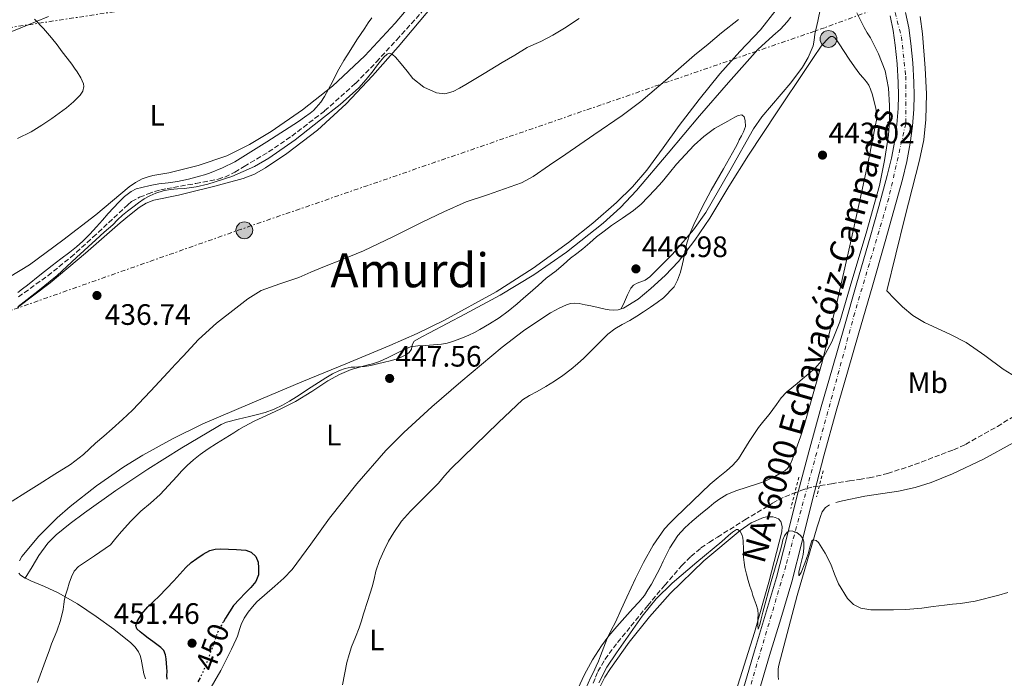
# Model space of a CAD drawing. Units: metres. Extents: x 607340 to 610785, y 4736207 to 4738574.
# Drawn here: x 607897 to 608230, y 4736853 to 4737076 of the extents above; entities that cross this region are included whole.
import ezdxf
from ezdxf.enums import TextEntityAlignment as Align

# ---------------------------------------------------------------- set-up
doc = ezdxf.new("R2010")
doc.units = ezdxf.units.M
doc.header["$MEASUREMENT"] = 0
for name, pattern in [('DGN Style 2', [1.739922, 1.043953, -0.695969]), ('DGN Style 3', [2.435891, 1.739922, -0.695969]), ('DGN Style 4', [2.785615, 1.391938, -0.695969, 0.00174, -0.695969]), ('DGN Style 5', [1.217945, 0.521977, -0.695969]), ('DGN Style 7', [3.479844, 1.56593, -0.695969, 0.521977, -0.695969])]:
    doc.linetypes.add(name, pattern=pattern)
for name, color, linetype, lineweight in [('Carretera', 9, 'Continuous', 0), ('Cota de curva de nivel directora', 7, 'Continuous', 0), ('Cota de punto acotado terreno', 7, 'Continuous', 0), ('Curva de nivel directora', 30, 'Continuous', 30), ('Curva de nivel directora no vista', 30, 'DGN Style 5', 30), ('Curva de nivel intermedia', 30, 'Continuous', 0), ('Eje de carretera', 7, 'DGN Style 4', 0), ('Etiqueta de uso rústico', 92, 'Continuous', 0), ('Línea de asfalto', 7, 'Continuous', 13), ('Línea de cambio de uso (parcela vista)', 92, 'Continuous', 0), ('Línea eléctrica', 6, 'DGN Style 7', 0), ('Margen derecho', 7, 'Continuous', 0), ('Pontón-alcantarilla (pasos de agua)', 1, 'DGN Style 2', 0), ('Poste tendido eléctrico', 7, 'Continuous', 0), ('Punto acotado terreno (símbolo)', 7, 'Continuous', 0), ('Texto de Carretera Red Local', 1, 'Continuous', 0), ('Texto de Área (paraje) menor', 7, 'Continuous', 0), ('Transformador', 7, 'Continuous', 0), ('Vaguada', 142, 'DGN Style 3', 13)]:
    doc.layers.add(name, color=color, linetype=linetype, lineweight=lineweight)
doc.styles.add('Style-Arial', font='arial.ttf')

# ---------------------------------------------------------------- blocks, each defined once
blk = doc.blocks.new('5PATER')
at = {"layer": 'Punto acotado terreno (símbolo)', "linetype": 'Continuous', "lineweight": 0}
h = blk.add_hatch(color=51, dxfattribs=at)
edge = h.paths.add_edge_path()
edge.add_ellipse((0, 0), major_axis=(-0.11, -0.111), ratio=0.999422, start_angle=0, end_angle=360)
blk = doc.blocks.new('5PELE')
at = {"layer": 'Transformador', "linetype": 'Continuous', "lineweight": 0}
h = blk.add_hatch(color=9, dxfattribs=at)
edge = h.paths.add_edge_path()
edge.add_arc((0, 0), 0.285, 0, 360)
at = {"layer": 'Transformador', "color": 252, "linetype": 'Continuous', "lineweight": 0}
blk.add_circle((0, 0), 0.285, dxfattribs=at)

msp = doc.modelspace()

# ---------------------------------------------------------------- linework, layer by layer
at = {"layer": 'Carretera', "color": 9, "linetype": 'Continuous', "lineweight": 0}
for points in [[(608142.05, 4736850.19, 442.6), (608145.69, 4736862.48, 441.73), (608149.44, 4736874.93, 441.13), (608153.17, 4736887.38, 440.68), (608156.66, 4736901, 440.32), (608160, 4736914.69, 440.04), (608164.07, 4736929.94, 439.78), (608168.27, 4736945.15, 439.62), (608172.08, 4736958.45, 439.6), (608175.9, 4736971.73, 439.65), (608180.38, 4736987.21, 439.76), (608184.87, 4737002.69, 439.88), (608187.78, 4737013.09, 440.02), (608190.61, 4737023.52, 440.13), (608192.04, 4737029.42, 440.13), (608193.2, 4737035.39, 440.09), (608193.94, 4737040.82, 440.04), (608194.31, 4737046.27, 439.97), (608194.4, 4737050.66, 439.88), (608194.32, 4737055.04, 439.7), (608193.97, 4737061.39, 439.26), (608193.36, 4737067.71, 438.82), (608192.66, 4737072.69, 438.58), (608191.67, 4737077.62, 438.37)], [(608196.86, 4737078.79, 438.37), (608197.9, 4737073.59, 438.58), (608198.65, 4737068.34, 438.82), (608199.28, 4737061.79, 439.26), (608199.64, 4737055.24, 439.7), (608199.72, 4737050.65, 439.88), (608199.62, 4737046.04, 439.97), (608199.23, 4737040.29, 440.04), (608198.45, 4737034.53, 440.09), (608197.24, 4737028.29, 440.13), (608195.76, 4737022.2, 440.13), (608192.91, 4737011.68, 440.02), (608189.98, 4737001.23, 439.88), (608185.49, 4736985.73, 439.76), (608181.02, 4736970.26, 439.65), (608177.2, 4736956.98, 439.6), (608173.39, 4736943.71, 439.62), (608169.2, 4736928.55, 439.78), (608165.16, 4736913.37, 440.04), (608161.82, 4736899.71, 440.32), (608158.29, 4736885.95, 440.68), (608154.54, 4736873.4, 441.13), (608150.79, 4736860.96, 441.73), (608147.15, 4736848.68, 442.6)]]:
    msp.add_polyline3d(points, dxfattribs=at)
at = {"layer": 'Curva de nivel directora', "color": 30, "linetype": 'Continuous', "lineweight": 30, "elevation": 450, "flags": 128}
for points in [[(607946.77, 4736852.98), (607946.67, 4736854.21), (607946.77, 4736855.48), (607946.67, 4736856.89), (607946.56, 4736858.3), (607946.42, 4736859.76), (607946.18, 4736861.22), (607945.61, 4736862.6), (607944.6, 4736863.69), (607943.25, 4736864.69), (607941.91, 4736865.69), (607940.31, 4736866.87), (607938.71, 4736868.06), (607937.57, 4736868.95), (607936.5, 4736869.93), (607936.16, 4736871.13), (607936.56, 4736872.42), (607938.18, 4736875.02), (607940.13, 4736877.38), (607942.06, 4736879.2), (607943.97, 4736881.03), (607946.5, 4736883.62), (607949, 4736886.23), (607951.03, 4736888.51), (607953.06, 4736890.79), (607954.83, 4736892.4), (607956.74, 4736893.86), (607958.89, 4736895.32), (607961.24, 4736896.49), (607963.01, 4736897), (607964.8, 4736897.13), (607967.51, 4736897), (607970.21, 4736896.84), (607971.8, 4736896.73), (607973.38, 4736896.58), (607975.21, 4736895.97), (607976.74, 4736894.5), (607977.56, 4736892.61), (607977.7, 4736890.7), (607977.64, 4736888.31), (607976.8, 4736886.06), (607975.02, 4736883.97), (607973.19, 4736882.07), (607971.18, 4736880.02), (607969.24, 4736877.9), (607967.8, 4736875.79), (607966.53, 4736873.58), (607965.8, 4736872.4)], [(607957.89, 4736853.4), (607957.15, 4736851.97)]]:
    msp.add_lwpolyline(points, dxfattribs=at)
at = {"layer": 'Curva de nivel directora no vista', "color": 30, "linetype": 'DGN Style 5', "lineweight": 30, "elevation": 450, "flags": 128}
msp.add_lwpolyline([(607965.8, 4736872.4), (607965.09, 4736871.26), (607963.84, 4736868.86), (607963, 4736866.52), (607962.2, 4736864.17), (607961.25, 4736861.57), (607960.29, 4736858.97), (607959.26, 4736856.41), (607958.15, 4736853.88), (607957.89, 4736853.4)], dxfattribs=at)
at = {"layer": 'Curva de nivel intermedia', "color": 30, "linetype": 'Continuous', "lineweight": 0, "flags": 128}
for points, elevation in [([(607901.8, 4737076.55), (607904.82, 4737073.43), (607907.59, 4737070.17), (607909.42, 4737067.84), (607911.22, 4737065.5), (607912.81, 4737063.38), (607914.39, 4737061.26), (607915.33, 4737059.96), (607916.25, 4737058.65), (607917.48, 4737056.69), (607918.42, 4737054.65), (607918.55, 4737053.7), (607918.12, 4737052.2), (607917.21, 4737050.81), (607914.98, 4737048.49), (607912.58, 4737046.52), (607910.17, 4737044.7), (607907.72, 4737042.92), (607904.25, 4737040.58), (607900.68, 4737038.39), (607896.06, 4737036.15)], 440), ([(607931.56, 4736940.87), (607934.95, 4736944.11), (607941.05, 4736950.45), (607947.05, 4736956.89), (607949.61, 4736959.65), (607952.17, 4736962.41), (607954.73, 4736965.2), (607957.3, 4736967.99), (607963.43, 4736973.52), (607969.99, 4736978.58), (607974.11, 4736981.81), (607978.53, 4736984.58), (607984.88, 4736986.92), (607991.29, 4736989.05), (607995.39, 4736990.79), (607999.5, 4736992.52), (608006.35, 4736995.25), (608013.18, 4736998.06), (608023.17, 4737002.83), (608033.1, 4737007.77), (608040.5, 4737011.25), (608047.96, 4737014.62), (608055.19, 4737017.03), (608066.71, 4737021.05), (608070.7, 4737023.26), (608076.21, 4737027.02), (608081.72, 4737030.79), (608091.28, 4737037.3), (608100.81, 4737043.85), (608107.19, 4737048.66), (608116.31, 4737056.46), (608125.38, 4737064.33), (608129.95, 4737068.11), (608134.52, 4737071.9), (608140.22, 4737076.38)], 440), ([(607993.21, 4737043.28), (607995.21, 4737044.71), (607996.25, 4737045.6), (607997.19, 4737046.6), (607998.74, 4737048.41), (608000.06, 4737050.36), (608001.39, 4737052.83), (608002.7, 4737055.32), (608003.8, 4737057.48), (608004.92, 4737059.64), (608006.61, 4737062.55), (608008.39, 4737065.4), (608010.99, 4737069.49), (608013.66, 4737073.53), (608014.86, 4737075.24), (608016.07, 4737076.95)], 435), ([(608086.28, 4737076.71), (608081.27, 4737073.5), (608077.35, 4737071.14), (608073.35, 4737068.94), (608070.96, 4737067.97), (608068.62, 4737066.94), (608064.44, 4737064.39), (608060.26, 4737061.85), (608054.07, 4737058.12), (608047.88, 4737054.39), (608045.76, 4737053.17), (608043.59, 4737052.01), (608040.83, 4737051.27), (608037.98, 4737051.59), (608033.72, 4737053.49), (608029.98, 4737056.44)], 435), ([(608180.31, 4737078.63), (608181.54, 4737076.15), (608182.84, 4737073.7), (608183.88, 4737071.94), (608184.92, 4737070.18), (608187.7, 4737064.78), (608189.9, 4737059.05), (608191.08, 4737053.2), (608191.42, 4737047.3), (608191.41, 4737042.26), (608191.05, 4737037.22), (608189.76, 4737028.65), (608187.96, 4737020.17), (608183.53, 4737003.98), (608178.68, 4736987.93), (608174.53, 4736973.99), (608171.92, 4736967.21), (608168.41, 4736960.73), (608166.27, 4736958.29), (608163.81, 4736956.21), (608161.98, 4736954.68), (608160.13, 4736953.14), (608158.33, 4736951.66), (608156.53, 4736950.17), (608154.73, 4736948.19), (608153.14, 4736946.01), (608151.91, 4736944.3), (608150.68, 4736942.6), (608148.8, 4736940.42), (608146.98, 4736938.2), (608145.41, 4736935.82), (608143.88, 4736933.41), (608142.11, 4736930.48), (608140.28, 4736927.57), (608138.36, 4736925.41), (608136.17, 4736923.49), (608133.42, 4736921.26), (608130.71, 4736918.98), (608124.78, 4736913.38), (608118.93, 4736907.67), (608117.04, 4736905.8), (608115.24, 4736903.83), (608111.34, 4736898.35), (608108.08, 4736892.46), (608106.69, 4736889.74), (608105.35, 4736887)], 440), ([(608029.98, 4737056.44), (608028, 4737058.92), (608026.01, 4737061.45), (608024.02, 4737063.72), (608023.02, 4737064.61), (608022.02, 4737064.98), (608021.27, 4737064.72), (608020.15, 4737063.63), (608019.03, 4737062.31), (608017.69, 4737060.64), (608016.46, 4737058.98), (608014.12, 4737056.1), (608011.66, 4737053.32), (608005.36, 4737047.65), (607998.71, 4737042.38), (607990.13, 4737035.7), (607981.19, 4737029.42), (607976.3, 4737026.58), (607968.59, 4737023.21), (607960.52, 4737020.68), (607956.57, 4737019.78), (607952.58, 4737019.16), (607950.18, 4737019), (607947.78, 4737018.83), (607945.33, 4737018.37), (607942.94, 4737017.63), (607940.86, 4737016.73), (607938.92, 4737015.61), (607936.98, 4737014.26), (607935.08, 4737012.86), (607933.3, 4737011.51), (607931.58, 4737010.11), (607929.93, 4737008.5), (607928.3, 4737006.89), (607925.42, 4737004.36), (607922.55, 4737001.83), (607916.01, 4736995.77), (607909.45, 4736989.72), (607902.92, 4736984.33), (607896.23, 4736979.16)], 435), ([(607896.12, 4736983.88), (607897.78, 4736985.12), (607899.38, 4736986.43), (607903.57, 4736989.77), (607907.75, 4736993.11), (607910.77, 4736995.37), (607913.8, 4736997.61), (607916, 4736999.44), (607918.12, 4737001.37), (607920.52, 4737003.71), (607922.82, 4737006.14), (607924.81, 4737008.41), (607926.79, 4737010.68), (607928.56, 4737012.62), (607930.36, 4737014.54), (607932.3, 4737016.48), (607934.49, 4737018.19), (607936.25, 4737019), (607938.1, 4737019.51), (607941.01, 4737020.2), (607943.94, 4737020.76), (607947.09, 4737021.13), (607950.23, 4737021.53), (607953.98, 4737022.33), (607957.7, 4737023.3), (607959.39, 4737023.81), (607961.06, 4737024.38), (607965.42, 4737026.12), (607969.61, 4737028.25), (607980.5, 4737034.93), (607991.18, 4737041.91), (607993.21, 4737043.28)], 435), ([(607902.77, 4736851.82), (607905.89, 4736860.2), (607906.72, 4736862.58), (607907.56, 4736864.95), (607908.43, 4736867.09), (607909.33, 4736869.21), (607910.57, 4736872.83), (607911.54, 4736876.52), (607911.75, 4736878.28), (607911.97, 4736880.03), (607912.42, 4736881.7), (607912.92, 4736883.37), (607913.59, 4736885.49), (607914.34, 4736887.59), (607915.26, 4736889.52), (607916.68, 4736891.05), (607922.1, 4736894.72), (607927.52, 4736898.39), (607929.37, 4736900.67), (607931.21, 4736902.95), (607934.39, 4736906.49), (607937.8, 4736909.82), (607941.12, 4736912.61), (607944.36, 4736915.48), (607947.18, 4736918.54), (607949.99, 4736921.61), (607951.72, 4736923.48), (607953.46, 4736925.35), (607955.6, 4736927.28), (607957.93, 4736929), (607960.63, 4736930.93), (607963.4, 4736932.76), (607966.34, 4736934.56), (607969.29, 4736936.36), (607971.04, 4736937.47), (607972.81, 4736938.55), (607976.43, 4736940.44), (607980.13, 4736942.18), (607985.19, 4736944.56), (607990.23, 4736946.95), (607995.76, 4736950.4), (608001.21, 4736954.02), (608005.05, 4736956.16), (608009.09, 4736957.85), (608011.49, 4736958.52), (608013.88, 4736959.18), (608016.26, 4736959.81), (608018.6, 4736960.58), (608021.33, 4736961.83), (608024.04, 4736963.1), (608026.57, 4736964.37), (608029.19, 4736965.5), (608031.68, 4736965.86), (608034.2, 4736965.93), (608036.94, 4736966.18), (608039.69, 4736966.44), (608041.58, 4736966.8), (608043.43, 4736967.35), (608046.2, 4736968.29), (608048.89, 4736969.42), (608050.79, 4736970.37), (608052.66, 4736971.38), (608055.95, 4736973.27), (608059.14, 4736975.3), (608062.26, 4736977.6), (608065.24, 4736980.06), (608067.46, 4736982), (608069.67, 4736983.94), (608072.38, 4736986.35), (608075.1, 4736988.76), (608076.77, 4736990.01), (608078.47, 4736991.24), (608080.93, 4736993.38), (608083.38, 4736995.51), (608085.47, 4736997.11), (608087.56, 4736998.71), (608089.86, 4737000.79), (608092.18, 4737002.84), (608094.71, 4737004.75), (608097.27, 4737006.62), (608100.99, 4737009.16), (608104.7, 4737011.75), (608107.23, 4737013.9), (608109.59, 4737016.25), (608112.03, 4737018.83), (608114.41, 4737021.48), (608116.83, 4737024.46), (608119.24, 4737027.46), (608125.26, 4737033.88), (608128.55, 4737036.8), (608132.09, 4737039.45), (608134.36, 4737040.78), (608136.68, 4737041.99), (608139.01, 4737043.38), (608140.19, 4737043.93), (608141.35, 4737044.14)], 445), ([(608141.35, 4737044.14), (608142.16, 4737043.42), (608142.54, 4737042.15), (608142.57, 4737040.19), (608141.99, 4737038.31), (608141.25, 4737036.96), (608140.52, 4737035.61), (608139.87, 4737034.35), (608139.21, 4737033.1), (608135.15, 4737025.84), (608131.03, 4737018.62), (608127.99, 4737012.85), (608125.11, 4737006.98), (608123.77, 4737003.86), (608122.74, 4737000.63), (608122.28, 4736998.63), (608121.86, 4736996.62), (608121.59, 4736995.14), (608121.32, 4736993.67), (608120.59, 4736990.85), (608119.57, 4736988.09), (608118.44, 4736985.9), (608114.87, 4736982.16), (608112.73, 4736980.52), (608110.45, 4736978.92), (608108.13, 4736977.38), (608105.77, 4736975.92), (608103.4, 4736974.47), (608100.88, 4736973.07), (608098.39, 4736971.62), (608096.01, 4736969.76), (608093.81, 4736967.67), (608090.87, 4736964.69), (608087.91, 4736961.72), (608085.76, 4736959.77), (608083.53, 4736957.91), (608080.77, 4736955.82), (608077.91, 4736953.9), (608074.98, 4736952.1), (608072.02, 4736950.34), (608069.49, 4736949.05), (608067.11, 4736947.54), (608058.93, 4736939.91), (608050.95, 4736932.09), (608046.86, 4736928.15), (608042.79, 4736924.2), (608040.69, 4736921.77), (608038.61, 4736919.34), (608036.69, 4736917.41), (608034.76, 4736915.48), (608031.95, 4736912.69), (608029.14, 4736909.9), (608026.12, 4736906.44), (608023.46, 4736902.66), (608021.74, 4736899.72), (608020.24, 4736896.66), (608018.7, 4736893.12), (608017.41, 4736889.48), (608016.8, 4736886.84), (608016.16, 4736884.2), (608014.72, 4736879.62), (608013.27, 4736875.03), (608012.53, 4736872.69), (608011.8, 4736870.34), (608010.53, 4736867.12), (608009.22, 4736863.91), (608008.39, 4736861.24), (608007.64, 4736858.55), (608006.14, 4736851.05)], 445), ([(607894.26, 4736913.27), (607898.82, 4736916.15), (607903.38, 4736919.02), (607908.68, 4736922.35), (607913.97, 4736925.69), (607918.34, 4736929.09), (607922.45, 4736932.84), (607925.26, 4736935.29), (607928.05, 4736937.75), (607931.56, 4736940.87)], 440), ([(608092.98, 4736851.69), (608095.61, 4736856.94), (608098.88, 4736861.82), (608107.67, 4736874.28), (608112.42, 4736880.14), (608117.75, 4736885.5), (608126.15, 4736892.59), (608134.58, 4736899.62), (608135.71, 4736900.61), (608136.84, 4736901.59), (608138.18, 4736902.71), (608139.56, 4736903.61), (608140.06, 4736903.59), (608140.8, 4736902.9), (608141.43, 4736901.91), (608141.77, 4736900.81), (608141.83, 4736899.7), (608141.9, 4736897), (608142, 4736894.29), (608142.16, 4736892.5), (608142.42, 4736890.71), (608142.91, 4736888.52), (608143.52, 4736886.36), (608144.13, 4736884.47), (608144.74, 4736882.58), (608145.14, 4736881.31), (608145.54, 4736880.04), (608146.2, 4736878.22), (608146.79, 4736876.36), (608146.91, 4736874.89), (608146.85, 4736873.41), (608146.77, 4736872.33), (608146.79, 4736871.27), (608146.94, 4736869.91), (608147.44, 4736871.43), (608147.93, 4736873.32), (608148.51, 4736875.67), (608151.31, 4736885.98), (608154.45, 4736896.76), (608154.88, 4736898.47), (608155.3, 4736900.18), (608155.8, 4736901.54), (608156.71, 4736902.76), (608157.64, 4736903.19), (608158.63, 4736903.11), (608160, 4736902.58), (608161.28, 4736901.62), (608162.08, 4736900.61), (608162.44, 4736899.49), (608162.42, 4736897.36), (608162.18, 4736895.22), (608161.18, 4736891.07), (608160.72, 4736889.22), (608160.66, 4736888.07), (608160.86, 4736888), (608161.47, 4736889.06), (608162.71, 4736892.24), (608163.84, 4736895.43), (608164.45, 4736897.68), (608165.14, 4736899.85), (608165.56, 4736900.12), (608166.53, 4736899.86), (608167.33, 4736899.19), (608169.59, 4736895.6), (608171.52, 4736891.85)], 440), ([(608171.52, 4736891.85), (608172.79, 4736888.54), (608174.12, 4736885.24), (608177.14, 4736880.21), (608179.17, 4736878.21), (608181.68, 4736876.93), (608185.11, 4736876.41), (608188.55, 4736876.41), (608192.76, 4736876.4), (608196.96, 4736876.53), (608199.66, 4736876.75), (608202.36, 4736877.03), (608206.19, 4736877.51), (608210.02, 4736877.99), (608212.74, 4736878.29), (608215.46, 4736878.6), (608220.46, 4736879.38), (608228.45, 4736881.35), (608231.48, 4736882.28)], 440), ([(608105.35, 4736887), (608103.9, 4736883.87), (608102.45, 4736880.73), (608100.54, 4736876.48), (608098.63, 4736872.23), (608097.17, 4736869.5), (608095.72, 4736866.76), (608094.62, 4736863.8), (608093.54, 4736860.82), (608092.79, 4736859.08), (608092.02, 4736857.34), (608091.09, 4736855.33), (608090.16, 4736853.34), (608088.52, 4736849.8)], 440)]:
    msp.add_lwpolyline(points, dxfattribs=dict(at, elevation=elevation))
at = {"layer": 'Eje de carretera', "color": 7, "linetype": 'DGN Style 4', "lineweight": 0}
msp.add_polyline3d([(608191.13, 4737087.12, 438.07), (608195.44, 4737070.57, 438.7), (608196.88, 4737057.25, 439.56), (608196.88, 4737041.05, 440.03), (608191.13, 4737015.86, 440.05), (608179.61, 4736976.99, 439.69), (608156.3, 4736891.3, 440.56), (608139.76, 4736835.15, 443.45), (608132.92, 4736808.52, 444.49), (608127.17, 4736785.84, 445.5), (608124.29, 4736771.72, 446.27), (608124.29, 4736754.81, 447.25), (608126.45, 4736732.13, 448.84), (608130.04, 4736704.06, 450.31), (608134.72, 4736678.87, 452.24), (608150.19, 4736631, 455.05), (608157.33, 4736607.16, 456.16), (608164.89, 4736575.13, 456.57), (608181.43, 4736505.67, 457.76), (608200.45, 4736428.06, 459.31), (608203.33, 4736412.59, 459.53), (608204.41, 4736394.23, 459.79), (608188.58, 4736245.28, 463.33), (608186.78, 4736219.93, 463.69)], dxfattribs=at)
at = {"layer": 'Línea de asfalto', "color": 7, "linetype": 'Continuous', "lineweight": 13}
for points in [[(608191.67, 4737077.62, 438.37), (608192.66, 4737072.69, 438.58), (608193.36, 4737067.71, 438.82), (608193.97, 4737061.39, 439.26), (608194.32, 4737055.04, 439.7), (608194.4, 4737050.66, 439.88), (608194.31, 4737046.27, 439.97), (608193.94, 4737040.82, 440.04), (608193.2, 4737035.39, 440.09), (608192.04, 4737029.42, 440.13), (608190.61, 4737023.52, 440.13), (608187.78, 4737013.09, 440.02), (608184.87, 4737002.69, 439.88), (608180.38, 4736987.21, 439.76), (608175.9, 4736971.73, 439.65), (608172.08, 4736958.45, 439.6), (608168.27, 4736945.15, 439.62), (608164.07, 4736929.94, 439.78), (608160, 4736914.69, 440.04), (608156.66, 4736901, 440.32), (608153.17, 4736887.38, 440.68), (608149.44, 4736874.93, 441.13), (608145.69, 4736862.48, 441.73), (608142.05, 4736850.19, 442.6)], [(608196.86, 4737078.79, 438.37), (608197.9, 4737073.59, 438.58), (608198.65, 4737068.34, 438.82), (608199.28, 4737061.79, 439.26), (608199.64, 4737055.24, 439.7), (608199.72, 4737050.65, 439.88), (608199.62, 4737046.04, 439.97), (608199.23, 4737040.29, 440.04), (608198.45, 4737034.53, 440.09), (608197.24, 4737028.29, 440.13), (608195.76, 4737022.2, 440.13), (608192.91, 4737011.68, 440.02), (608189.98, 4737001.23, 439.88), (608185.49, 4736985.73, 439.76), (608181.02, 4736970.26, 439.65), (608177.2, 4736956.98, 439.6), (608173.39, 4736943.71, 439.62), (608169.2, 4736928.55, 439.78), (608165.16, 4736913.37, 440.04), (608161.82, 4736899.71, 440.32), (608158.29, 4736885.95, 440.68), (608154.54, 4736873.4, 441.13), (608150.79, 4736860.96, 441.73), (608147.15, 4736848.68, 442.6)]]:
    msp.add_polyline3d(points, dxfattribs=at)
at = {"layer": 'Línea de cambio de uso (parcela vista)', "color": 92, "linetype": 'Continuous', "lineweight": 0, "extrusion": (-0.051082, -0.113952, 0.992172), "elevation": -570411.62, "flags": 128}
msp.add_lwpolyline([(-1382791.87, 4535556.01), (-1382791.87, 4535556)], dxfattribs=at)
at = {"layer": 'Línea de cambio de uso (parcela vista)', "color": 92, "linetype": 'Continuous', "lineweight": 0, "extrusion": (-0.064453, -0.108765, 0.991976), "elevation": -553950.31, "flags": 128}
msp.add_lwpolyline([(-1891905.81, 4349881.89), (-1891905.81, 4349881.89)], dxfattribs=at)
at = {"layer": 'Línea de cambio de uso (parcela vista)', "color": 92, "linetype": 'Continuous', "lineweight": 0}
for points in [[(608034.14, 4737087.31, 434.41), (608023.92, 4737075.22, 434.53), (608013.68, 4737064.17, 434.74), (608002.71, 4737053.81, 435.01), (607992.6, 4737045.78, 435.32), (607981.92, 4737038.48, 435.69), (607974.61, 4737034.03, 436.05), (607966.91, 4737030.29, 436.36), (607957.21, 4737026.94, 436.35), (607947.3, 4737024.45, 436.31), (607944.58, 4737024, 436.33), (607941.86, 4737023.54, 436.34), (607940.01, 4737023.06, 436.35), (607938.21, 4737022.39, 436.36), (607935.97, 4737021.2, 436.42), (607933.91, 4737019.75, 436.49), (607928.23, 4737014.96, 436.6), (607922.56, 4737010.2, 436.69), (607911.44, 4737001.61, 436.79), (607900.08, 4736993.35, 436.89), (607893.25, 4736989.08, 437.05)], [(607896.09, 4736978.8, 437.13), (607907.11, 4736987.22, 436.77), (607919.03, 4736997.28, 436.54), (607930.82, 4737007.51, 436.39), (607934.02, 4737010.14, 436.36), (607937.28, 4737012.71, 436.34), (607939.61, 4737014.24, 436.34), (607942.19, 4737015.25, 436.34), (607944.99, 4737015.79, 436.35), (607947.79, 4737016.29, 436.36), (607950.55, 4737016.91, 436.36), (607953.3, 4737017.54, 436.36), (607962.91, 4737019.92, 436.32), (607972.47, 4737022.55, 436.28), (607976.34, 4737024.06, 436.29), (607979.99, 4737026.13, 436.29), (607987.32, 4737031.02, 436.18), (607997.7, 4737038.96, 435.96), (608007.31, 4737047.83, 435.75), (608016.33, 4737057.37, 435.58), (608024.98, 4737067.22, 435.4), (608036.87, 4737081.24, 435.01)], [(608153.07, 4737079.7, 439.71), (608147.71, 4737072.98, 439.78), (608140.75, 4737065.58, 439.83), (608133.92, 4737058.04, 440.02), (608126.96, 4737049.33, 440.55), (608120.21, 4737040.47, 441.13), (608114.74, 4737032.93, 441.6), (608109.23, 4737025.41, 442.07), (608104.31, 4737019.72, 442.59), (608098.91, 4737014.44, 443.14), (608090.95, 4737007.45, 443.68), (608082.64, 4737000.87, 443.91), (608070.68, 4736992.17, 443.55), (608058.21, 4736984.21, 443.17), (608040.47, 4736974.48, 443.37), (608031.41, 4736970.04, 443.5), (608022.19, 4736965.94, 443.56), (608007.27, 4736959.78, 443.53), (607992.35, 4736953.62, 443.35), (607975.56, 4736946.54, 442.8), (607958.8, 4736939.38, 441.97), (607948.49, 4736934.4, 441.19), (607938.45, 4736928.82, 440.49), (607932.04, 4736924.89, 440.3), (607922.84, 4736918.4, 440.21), (607913.89, 4736911.41, 440.23), (607909.42, 4736907.57, 440.25), (607903.28, 4736901.35, 440.33), (607897.55, 4736894.44, 440.52), (607896.71, 4736893.05, 440.59)], [(608168.04, 4737080.24, 441.88), (608167.08, 4737075.83, 442.47), (608166.13, 4737071.41, 443.08), (608165.87, 4737069.45, 443.38), (608165.49, 4737067.51, 443.62), (608163.83, 4737063.53, 443.92), (608161.95, 4737060.28, 444.1), (608158, 4737054.94, 444.31), (608151.39, 4737047.29, 444.46), (608148.21, 4737043.41, 444.53), (608145.38, 4737039.33, 444.63), (608137.36, 4737025.2, 445.05), (608129.17, 4737011.04, 445.45), (608124.98, 4737005.13, 445.59), (608117.88, 4736996.91, 445.75), (608110.26, 4736989.19, 445.89), (608108.69, 4736988.16, 445.92), (608105.96, 4736987.08, 445.95), (608104.74, 4736986.39, 445.94), (608103.81, 4736985.4, 445.91), (608103.19, 4736984.28, 445.81), (608102.66, 4736983.14, 445.65), (608101.6, 4736980.78, 445.33), (608100.55, 4736978.42, 445)], [(607898.69, 4736887.16, 441.37), (607900.96, 4736890.98, 441.99), (607903.23, 4736894.81, 442.61), (607906.36, 4736899.01, 443.01), (607909.18, 4736901.83, 442.98), (607913.87, 4736905.68, 442.73), (607918.75, 4736909.27, 442.63), (607929.38, 4736916.88, 442.93), (607940.22, 4736924.12, 443.22), (607951.71, 4736931.25, 443.5), (607963.33, 4736938.16, 443.78), (607965.05, 4736939.18, 443.85), (607966.86, 4736939.96, 443.93), (607970.76, 4736940.97, 444.03), (607974.66, 4736941.94, 444.13), (607977.3, 4736942.63, 444.2), (607979.94, 4736943.33, 444.26), (607982.97, 4736944.35, 444.33), (607985.84, 4736945.75, 444.41), (607988.19, 4736947.15, 444.58), (607990.51, 4736948.6, 444.76), (607995.49, 4736951.81, 444.92), (608000.48, 4736955.03, 444.98), (608002.75, 4736956.33, 444.98), (608005.12, 4736957.49, 444.98), (608007.07, 4736958.21, 444.98), (608009.09, 4736958.61, 444.98), (608010.3, 4736958.66, 445), (608011.5, 4736958.71, 445.05), (608013.59, 4736958.91, 445.44), (608015.68, 4736959.24, 445.86), (608018.01, 4736959.76, 446), (608020.34, 4736960.32, 446.04), (608022.3, 4736960.81, 446.02), (608024.26, 4736961.33, 445.97), (608025.49, 4736961.81, 445.93), (608026.69, 4736962.39, 445.86), (608027.75, 4736962.92, 445.76), (608028.75, 4736963.56, 445.59), (608029.46, 4736964.71, 445.17), (608029.68, 4736966.16, 444.93), (608030.35, 4736967.49, 444.84), (608032.97, 4736968.89, 444.83), (608035.6, 4736970.23, 444.82), (608047.58, 4736976.62, 444.67), (608059.54, 4736983.06, 444.53), (608070.96, 4736989.96, 444.53), (608081.95, 4736997.62, 444.53), (608094.44, 4737007.41, 444.42), (608100.27, 4737012.75, 444.33), (608105.71, 4737018.48, 444.21), (608116.38, 4737031.14, 443.89), (608126.99, 4737043.83, 443.41), (608136.84, 4737055.12, 442.89), (608146.79, 4737066.31, 442.34), (608151.88, 4737070.86, 442.08), (608154.48, 4737073.1, 441.95), (608156.77, 4737075.6, 441.81), (608157.95, 4737077.27, 441.71)], [(608234.35, 4736955.25, 436.6), (608229.88, 4736958, 436.65), (608223.66, 4736962.6, 436.78), (608217.39, 4736967.01, 436.93), (608211.87, 4736969.87, 437.05), (608203.27, 4736973.77, 437.31), (608199.28, 4736976.1, 437.54), (608195.76, 4736979.04, 437.89), (608193.14, 4736981.77, 438.24), (608190.51, 4736984.5, 438.58), (608193.53, 4736996.95, 438.77), (608196.55, 4737009.39, 438.95), (608199.06, 4737019.09, 439.29), (608201.62, 4737028.79, 439.56), (608202.99, 4737035.65, 439.51), (608203.76, 4737042.59, 439.43), (608203.92, 4737051.26, 439.32), (608203.46, 4737059.94, 439.21), (608202.59, 4737071.6, 439.03), (608201.82, 4737077.39, 438.91)], [(608100.55, 4736978.42, 445), (608101.31, 4736978.66, 445), (608106.26, 4736981.63, 444.93), (608110.61, 4736985.24, 444.85), (608115.45, 4736989.65, 444.85), (608119.89, 4736994.42, 444.85), (608125.42, 4737001.63, 444.89), (608130.51, 4737009.12, 444.92), (608137.02, 4737019.81, 444.88), (608143.62, 4737030.44, 444.76), (608153.35, 4737045.12, 444.39), (608163.12, 4737059.78, 443.83), (608165.69, 4737063.6, 443.65), (608168.29, 4737067.39, 443.27), (608169.14, 4737068.44, 443.09), (608170.07, 4737069.44, 442.89), (608170.7, 4737070.1, 442.75), (608171.38, 4737070.67, 442.61), (608172.18, 4737070.71, 442.55), (608172.93, 4737070.19, 442.53), (608173.66, 4737069.22, 442.55), (608174.34, 4737068.23, 442.55), (608176.04, 4737065.59, 442.4), (608177.76, 4737062.96, 442.28), (608179.53, 4737060.44, 442.24), (608181.35, 4737057.95, 442.2), (608182.47, 4737056.66, 442.17), (608183.6, 4737055.36, 442.15), (608184.38, 4737054.15, 442.19), (608184.98, 4737052.83, 442.23), (608185.61, 4737050.92, 442.21), (608186.15, 4737048.96, 442.18), (608186.81, 4737046.42, 442.18), (608187.14, 4737043.87, 442.17), (608187, 4737042.3, 442.14), (608186.71, 4737040.72, 442.12), (608184.38, 4737029.19, 442.01), (608181.97, 4737017.7, 441.83), (608178.01, 4736999.79, 441.27), (608173.9, 4736981.92, 440.66), (608168.54, 4736960.32, 439.95), (608162.5, 4736938.88, 439.29), (608161.36, 4736935.38, 439.24), (608160.16, 4736931.89, 439.22), (608159.16, 4736929.1, 439.18), (608158.1, 4736926.32, 439.14), (608157.55, 4736925.28, 439.12), (608156.82, 4736924.34, 439.09), (608156.11, 4736923.67, 439.06), (608155.31, 4736923.12, 439.03), (608152.57, 4736921.61, 438.98), (608149.74, 4736920.27, 439), (608148.39, 4736919.72, 439.03), (608147.02, 4736919.2, 439.06), (608143.18, 4736918, 439.18), (608139.33, 4736916.79, 439.3), (608136.35, 4736915.48, 439.4), (608133.58, 4736913.78, 439.49), (608131.92, 4736912.51, 439.51), (608130.3, 4736911.2, 439.54), (608127.44, 4736908.83, 439.7), (608124.61, 4736906.44, 439.86), (608122.08, 4736904.16, 440.01), (608119.76, 4736901.65, 440.15), (608116.94, 4736897.45, 440.31), (608114.72, 4736892.93, 440.36), (608113.69, 4736890.59, 440.36), (608110.75, 4736885.08, 440.21), (608109.59, 4736883.18, 440.17), (608108.43, 4736881.28, 440.12), (608106.55, 4736879.02, 440.11), (608104.46, 4736876.92, 440.13)], [(607975.6, 4736877.39, 448.2), (607977.12, 4736879.09, 448.2), (607983.18, 4736884.48, 448.12), (607986.25, 4736887.13, 448.03), (607989.05, 4736890.04, 447.91), (607995.44, 4736898.7, 447.54), (608001.71, 4736907.46, 447.17), (608010.97, 4736919.11, 446.67), (608020.77, 4736930.36, 446.17), (608026.86, 4736936.49, 445.99), (608036.4, 4736945.2, 445.97), (608046.24, 4736953.64, 445.91), (608060.2, 4736965.43, 445.37), (608067.42, 4736970.99, 445.1), (608074.99, 4736976.07, 444.98), (608076.62, 4736977.01, 444.98), (608078.27, 4736977.91, 444.98), (608079.51, 4736978.57, 444.98), (608080.75, 4736979.22, 444.98), (608082.01, 4736979.77, 444.98), (608083.33, 4736980.15, 444.98), (608084.82, 4736980.3, 444.98), (608086.3, 4736980.16, 444.98), (608088.27, 4736979.78, 444.98), (608090.24, 4736979.36, 444.98), (608092.67, 4736978.81, 444.99), (608095.1, 4736978.26, 445), (608096.43, 4736978.07, 445), (608097.76, 4736978, 445), (608099.55, 4736978.11, 445), (608100.55, 4736978.42, 445)], [(608173.24, 4736912.78, 439.33), (608175.52, 4736913.35, 439.24), (608183.05, 4736914.9, 438.91), (608194.45, 4736916.66, 438.42), (608200.07, 4736917.83, 438.17), (608205.55, 4736919.52, 437.93), (608212.75, 4736922.47, 437.57), (608223.24, 4736927.51, 437.03), (608233.47, 4736933.14, 436.65)], [(608153.84, 4736852.85, 442.1), (608153.7, 4736853.98, 441.96), (608153.66, 4736855.11, 441.81), (608153.7, 4736856.39, 441.81), (608153.89, 4736857.67, 441.8), (608160.1, 4736881.24, 441.16), (608166.93, 4736904.51, 440.04), (608167.47, 4736906.27, 439.91), (608168.05, 4736908.02, 439.77), (608168.65, 4736909.63, 439.62), (608169.7, 4736911.04, 439.49), (608171.05, 4736911.96, 439.42)], [(608093.45, 4736850.39, 441.56), (608094.94, 4736853.56, 441.52), (608096.91, 4736856.5, 441.48), (608103.25, 4736865.47, 441.33), (608110.06, 4736874.08, 441.16), (608117.16, 4736881.99, 440.99), (608128.52, 4736892.97, 440.68), (608140.81, 4736903.33, 440.31), (608144.57, 4736905.91, 440.1), (608148.75, 4736907.68, 439.8), (608149.89, 4736907.88, 439.68), (608151.02, 4736907.91, 439.61), (608151.86, 4736907.87, 439.61), (608152.7, 4736907.71, 439.61), (608153.75, 4736907.24, 439.61), (608154.56, 4736906.37, 439.61), (608155.09, 4736904.62, 439.62), (608154.91, 4736902.87, 439.64), (608150.53, 4736885.74, 440.01), (608145.66, 4736868.71, 440.63), (608139.32, 4736848.74, 441.67)], [(607896.49, 4736888.86, 440.89), (607897.07, 4736888.13, 441.01), (607898.69, 4736887.16, 441.37)], [(607898.69, 4736887.16, 441.37), (607898.78, 4736887.11, 441.39), (607900.54, 4736886.28, 441.78), (607905.19, 4736884.31, 442.67), (607909.79, 4736882.23, 443.49), (607916.35, 4736878.4, 444.58), (607922.72, 4736874.17, 445.61), (607928.7, 4736869.86, 446.59), (607934.48, 4736865.2, 447.38), (607935.93, 4736863.8, 447.41), (607937.07, 4736862.13, 447.4), (607937.56, 4736860.92, 447.45), (607937.89, 4736859.67, 447.51), (607938.33, 4736857.21, 447.65), (607938.83, 4736854.76, 447.78), (607939.36, 4736853.06, 447.87)], [(607960.86, 4736848.85, 448.12), (607964.89, 4736855.88, 448.13), (607968.56, 4736863.06, 448.15), (607969.33, 4736864.75, 448.16), (607970.06, 4736866.45, 448.17), (607970.5, 4736867.55, 448.17), (607971.35, 4736870.07, 448.17), (607971.77, 4736871.49, 448.18), (607972.84, 4736873.61, 448.19), (607974.17, 4736875.59, 448.2), (607975.6, 4736877.39, 448.2)], [(608104.46, 4736876.92, 440.13), (608101.74, 4736873.87, 440.14), (608099.04, 4736870.82, 440.15), (608096.39, 4736867.57, 440.18), (608093.89, 4736864.2, 440.21), (608090.8, 4736859.5, 440.22), (608088.08, 4736854.56, 440.23), (608085.85, 4736849.64, 440.24)]]:
    msp.add_polyline3d(points, dxfattribs=at)
at = {"layer": 'Línea eléctrica', "color": 6, "linetype": 'DGN Style 7', "lineweight": 0}
for points in [[(607364.18, 4736988.85, 443.56), (607475.61, 4737008.04, 441.13), (607564.57, 4737023.37, 439.19), (607576.42, 4737025.41, 438.93), (607945.82, 4737081.64, 439.12), (608216.34, 4737217.48, 432.81), (608553.81, 4737390.71, 451.34), (608839.43, 4737533.89, 462.42), (608937.2, 4737664.91, 446.88), (609033.63, 4737794.14, 431.55), (609219.35, 4738049.59, 421), (609278.93, 4738131.53, 417.61), (609291.42, 4738148.71, 416.9), (609380.15, 4738402.41, 418.82), (609439.59, 4738488.22, 423.29), (609478.98, 4738545.09, 426.25), (609485.88, 4738554.42, 425.06)], [(610754.7, 4737911.63, 461.25), (610674.71, 4737911.06, 462.02), (610594.71, 4737910.5, 461.54), (610504.58, 4737910.5, 458.17), (610336.43, 4737848.51, 451.37), (610179.82, 4737792.15, 439.98), (609948.12, 4737708.9, 427.74), (609793.43, 4737659.02, 420.24), (609697.09, 4737623.76, 420.01), (609631.76, 4737599.84, 419.86), (609462.59, 4737541.23, 422.17), (609427.76, 4737528.45, 423.94), (609272.18, 4737471.34, 431.82), (608998.41, 4737371.36, 449.25), (608855.88, 4737320.64, 451.42), (608701.31, 4737264.28, 442.86), (608549.21, 4737208.48, 435.59), (608322.58, 4737129.97, 432.22), (608169.35, 4737073.61, 442.5), (607971.91, 4737005.41, 437.89), (607771.13, 4736934.56, 441.58), (607648.39, 4736888.35, 447.36)]]:
    msp.add_polyline3d(points, dxfattribs=at)
at = {"layer": 'Margen derecho', "color": 7, "linetype": 'Continuous', "lineweight": 0}
msp.add_polyline3d([(607888.96, 4737070.29, 440.17), (607897.75, 4737073.83, 439.92), (607906.5, 4737077.45, 439.7)], dxfattribs=at)
at = {"layer": 'Pontón-alcantarilla (pasos de agua)', "color": 1, "linetype": 'DGN Style 2', "lineweight": 0, "elevation": 439.7, "flags": 128}
msp.add_lwpolyline([(608168.93, 4736923.52), (608166.71, 4736914.66)], dxfattribs=at)
at = {"layer": 'Pontón-alcantarilla (pasos de agua)', "color": 1, "linetype": 'DGN Style 2', "lineweight": 0, "extrusion": (0.00115, 0.004417, 0.99999), "elevation": 22064.24, "flags": 128}
msp.add_lwpolyline([(608159.8, 4736870.1), (608157.04, 4736859.5)], dxfattribs=at)
at = {"layer": 'Vaguada', "color": 142, "linetype": 'DGN Style 3', "lineweight": 13}
for points in [[(607896.34, 4736982.43, 433.85), (607906.28, 4736989.59, 433.56), (607914.13, 4736995.89, 433.44), (607921.61, 4737002.65, 433.37), (607926.9, 4737007.55, 433.33), (607932.18, 4737012.46, 433.32), (607933.42, 4737013.6, 433.32), (607934.7, 4737014.71, 433.32), (607937.37, 4737016.24, 433.32), (607940.3, 4737017.32, 433.32), (607942.42, 4737018.12, 433.32), (607944.6, 4737018.73, 433.32), (607946.74, 4737019.12, 433.32), (607948.87, 4737019.5, 433.32), (607956.43, 4737020.88, 433.26), (607963.98, 4737022.34, 433.18), (607966.31, 4737023.06, 433.15), (607969.61, 4737024.7, 433.12), (607972.81, 4737026.6, 433.1), (607981.03, 4737031.56, 433.05), (607988.97, 4737036.92, 433), (608000.07, 4737045.46, 432.91), (608010.5, 4737054.76, 432.82), (608017.63, 4737062.05, 432.73), (608024.5, 4737069.58, 432.65), (608034.86, 4737081.03, 432.61)], [(608091.03, 4736851.58, 438.76), (608091.78, 4736853.55, 438.75), (608092.63, 4736855.5, 438.76), (608095.02, 4736859.62, 438.68), (608099.3, 4736865.35, 438.53), (608103.84, 4736870.89, 438.36), (608109.5, 4736877.86, 438.03), (608115.27, 4736884.74, 437.82), (608121.05, 4736891.4, 437.82), (608124.15, 4736894.53, 437.82), (608127.52, 4736897.37, 437.82), (608130.3, 4736899.27, 437.82), (608133.14, 4736901.06, 437.82), (608142.43, 4736906.87, 437.8), (608151.8, 4736912.57, 437.78), (608153.86, 4736913.71, 437.78), (608155.99, 4736914.73, 437.78), (608158.67, 4736915.83, 437.78), (608161.4, 4736916.82, 437.78), (608163.45, 4736917.52, 437.78), (608165.54, 4736918.07, 437.77), (608171.7, 4736919.15, 437.74), (608177.86, 4736920.13, 437.7), (608181.19, 4736920.62, 437.68), (608184.52, 4736921.14, 437.66), (608190.76, 4736922.59, 437.6), (608199.89, 4736925.63, 437.47), (608208.92, 4736929.05, 437.22), (608213.09, 4736930.63, 436.96), (608217.14, 4736932.47, 436.66), (608227.97, 4736938.58, 436.04), (608238.6, 4736945.05, 435.53)]]:
    msp.add_polyline3d(points, dxfattribs=at)

# ---------------------------------------------------------------- block references
at = {"layer": 'Poste tendido eléctrico', "color": 7, "linetype": 'Continuous', "lineweight": 0, "xscale": 10, "yscale": 10, "zscale": 10}
for p in [(608170.76, 4737069.83, 442.77), (607972.87, 4737005.01, 437.95)]:
    msp.add_blockref('5PELE', p, dxfattribs=at)
at = {"layer": 'Punto acotado terreno (símbolo)', "color": 7, "linetype": 'Continuous', "lineweight": 0, "xscale": 10, "yscale": 10, "zscale": 10}
for p in [(608168.71, 4737030.47, 443.02), (608105.51, 4736991.93, 446.98), (607922.95, 4736982.92, 436.74), (608022.09, 4736954.82, 447.56), (607955.16, 4736865.11, 451.46)]:
    msp.add_blockref('5PATER', p, dxfattribs=at)

# ---------------------------------------------------------------- texts
at = {"layer": 'Cota de curva de nivel directora', "color": 7, "linetype": 'Continuous', "lineweight": 0, "style": 'Style-Arial'}
msp.add_text('450', height=7, rotation=69.9745, dxfattribs=at).set_placement((607962.06, 4736863.8, 450), align=Align.MIDDLE_CENTER)
at = {"layer": 'Cota de punto acotado terreno', "color": 7, "linetype": 'Continuous', "lineweight": 0, "style": 'Style-Arial'}
for s, p in [('443.02', (608170.76, 4737034.47, 443.02)), ('446.98', (608107.5, 4736995.93, 446.98)), ('436.74', (607925.57, 4736972.96, 436.74)), ('447.56', (608024.07, 4736958.82, 447.56)), ('451.46', (607928.61, 4736871.65, 451.46))]:
    msp.add_text(s, height=7, dxfattribs=at).set_placement(p)
at = {"layer": 'Etiqueta de uso rústico', "color": 92, "linetype": 'Continuous', "lineweight": 0, "style": 'Style-Arial'}
for s, p in [('L', (607943.34, 4737043.95, 437.81)), ('Mb', (608204.37, 4736953.37, 437.7)), ('L', (608003.13, 4736935.62, 445.76)), ('L', (608017.78, 4736866.18, 444.34))]:
    msp.add_text(s, height=7, dxfattribs=at).set_placement(p, align=Align.MIDDLE_CENTER)
at = {"layer": 'Texto de Carretera Red Local', "color": 1, "linetype": 'Continuous', "lineweight": 0, "style": 'Style-Arial'}
msp.add_text('NA-6000 Echavacóiz-Campanas', height=8, rotation=73.9725, dxfattribs=at).set_placement((608167.11, 4736969.6, 439.53), align=Align.MIDDLE_CENTER)
at = {"layer": 'Texto de Área (paraje) menor', "color": 7, "linetype": 'Continuous', "lineweight": 0, "style": 'Style-Arial'}
msp.add_text('Amurdi', height=11.5, dxfattribs=at).set_placement((608028.89, 4736991.45, 441), align=Align.MIDDLE_CENTER)

doc.saveas('drawing.dxf')
